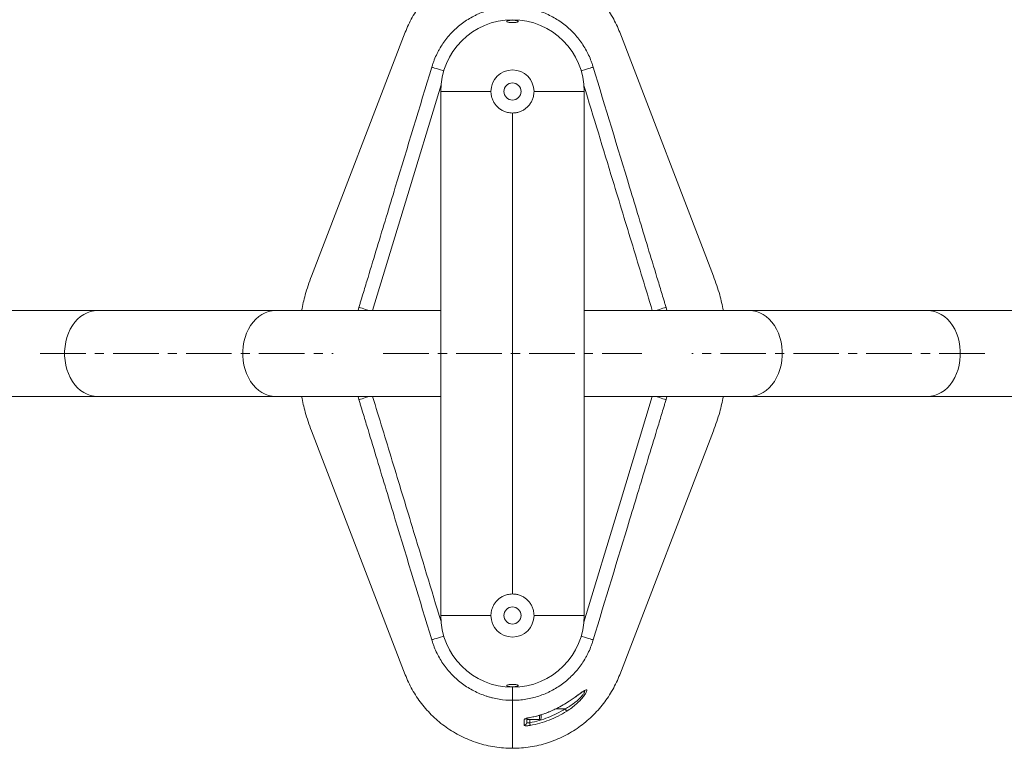
# Model space of a CAD drawing. Units: millimetres. Extents: x 940 to 13793, y -2841 to 2412.
# Drawn here: x 10969 to 11655, y -762 to -255 of the extents above; entities that cross this region are included whole.
import ezdxf

# ---------------------------------------------------------------- set-up
doc = ezdxf.new("R2010")
doc.units = ezdxf.units.MM
doc.linetypes.add('CENTERX2', pattern=[20.32, 12.7, -2.54, 2.54, -2.54])
doc.layers.add('_Projekt', color=7, linetype='Continuous')

msp = doc.modelspace()

# ---------------------------------------------------------------- linework, layer by layer
at = {"layer": '_Projekt', "color": 7, "linetype": 'Continuous', "lineweight": 15}
for p, q in [((11237.29, -263.62), (11171.96, -433.49)), ((11451.96, -433.49), (11386.63, -263.62)), ((11255.75, -287.91), (11255.98, -287.15)), ((11255.98, -287.15), (11255.98, -287.15)), ((11367.94, -287.15), (11367.94, -287.15)), ((11367.94, -287.15), (11368.18, -287.91)), ((11261.96, -669.84), (11261.96, -304.84)), ((11261.96, -304.84), (11296.96, -304.84)), ((11326.96, -304.84), (11361.96, -304.84)), ((11361.96, -304.84), (11361.96, -669.84)), ((11311.96, -319.84), (11311.96, -654.84)), ((11023.01, -457.34), (10908.1, -457.34)), ((11147.06, -457.34), (11023.01, -457.34)), ((11261.96, -457.34), (11147.06, -457.34)), ((11476.87, -457.34), (11361.96, -457.34)), ((11600.92, -457.34), (11476.87, -457.34)), ((11715.82, -457.34), (11600.92, -457.34)), ((10908.1, -517.34), (11023.01, -517.34)), ((11023.01, -517.34), (11147.06, -517.34)), ((11147.06, -517.34), (11261.96, -517.34)), ((11361.96, -517.34), (11476.87, -517.34)), ((11476.87, -517.34), (11600.92, -517.34)), ((11600.92, -517.34), (11715.82, -517.34)), ((11171.96, -541.18), (11237.29, -711.06)), ((11386.63, -711.06), (11451.96, -541.18)), ((11261.96, -669.84), (11296.96, -669.84)), ((11326.96, -669.84), (11361.96, -669.84)), ((11255.98, -687.53), (11255.75, -686.76)), ((11255.98, -687.53), (11255.98, -687.53)), ((11368.18, -686.76), (11367.94, -687.53)), ((11367.94, -687.53), (11367.94, -687.53)), ((11311.96, -719.84), (11311.96, -728.88)), ((11311.96, -728.88), (11311.96, -762.34)), ((11311.96, -762.34), (11311.96, -728.88)), ((11331.96, -739.05), (11331.96, -741.09)), ((11338.19, -736.66), (11340.17, -735.78)), ((11348.69, -734.84), (11348.88, -735.13)), ((11348.88, -735.13), (11349.06, -735.41)), ((11349.06, -735.41), (11349.23, -735.68)), ((11349.23, -735.68), (11349.38, -735.92)), ((11349.38, -735.92), (11349.51, -736.13)), ((11349.51, -736.13), (11349.62, -736.3)), ((11349.62, -736.3), (11349.7, -736.42)), ((11349.7, -736.42), (11349.75, -736.5)), ((11320.19, -745.5), (11320.2, -742.25)), ((11320.19, -746.24), (11320.19, -745.5)), ((11321.96, -741.45), (11321.96, -744.29)), ((11321.96, -742.34), (11321.96, -741.52)), ((11321.96, -742.34), (11330.71, -742.34)), ((11324.02, -744.8), (11323.96, -744.46)), ((11324.08, -745.13), (11324.02, -744.8)), ((11324.14, -745.44), (11324.08, -745.13)), ((11324.19, -745.72), (11324.14, -745.44)), ((11324.23, -745.96), (11324.19, -745.72)), ((11324.26, -746.16), (11324.23, -745.96)), ((11324.29, -746.3), (11324.26, -746.16)), ((11324.31, -746.4), (11324.29, -746.3))]:
    msp.add_line(p, q, dxfattribs=at)
at = {"layer": '_Projekt', "color": 8, "linetype": 'Continuous', "lineweight": 15}
for p, q in [((11256.14, -288.03), (11255.75, -287.91)), ((11367.79, -288.03), (11368.18, -287.91)), ((11256.81, -288.24), (11256.14, -288.03)), ((11257.76, -288.53), (11256.81, -288.24)), ((11258.94, -288.89), (11257.76, -288.53)), ((11260.33, -289.31), (11258.94, -288.89)), ((11261.87, -289.78), (11260.33, -289.31)), ((11263.52, -290.28), (11261.87, -289.78)), ((11264.08, -290.45), (11263.52, -290.28)), ((11359.85, -290.45), (11360.41, -290.28)), ((11360.41, -290.28), (11362.05, -289.78)), ((11362.05, -289.78), (11363.59, -289.31)), ((11363.59, -289.31), (11364.98, -288.89)), ((11364.98, -288.89), (11366.16, -288.53)), ((11366.16, -288.53), (11367.11, -288.24)), ((11367.11, -288.24), (11367.79, -288.03)), ((11262.35, -300.24), (11237.47, -382.01)), ((11237.47, -382.01), (11214.56, -457.34)), ((11015.67, -458.91), (11013.36, -460.11)), ((11018.07, -458.04), (11015.67, -458.91)), ((11020.52, -457.51), (11018.07, -458.04)), ((11023.01, -457.34), (11020.52, -457.51)), ((11139.72, -458.91), (11137.41, -460.11)), ((11142.11, -458.04), (11139.72, -458.91)), ((11144.57, -457.51), (11142.11, -458.04)), ((11147.06, -457.34), (11144.57, -457.51)), ((11204.46, -457.34), (11204.99, -455.21)), ((11205.46, -455.35), (11204.99, -455.21)), ((11206.19, -455.57), (11205.46, -455.35)), ((11207.16, -455.86), (11206.19, -455.57)), ((11208.33, -456.21), (11207.16, -455.86)), ((11209.68, -456.62), (11208.33, -456.21)), ((11211.16, -457.06), (11209.68, -456.62)), ((11212.08, -457.34), (11211.16, -457.06)), ((11411.84, -457.34), (11412.76, -457.06)), ((11412.76, -457.06), (11414.24, -456.62)), ((11414.24, -456.62), (11415.59, -456.21)), ((11415.59, -456.21), (11416.76, -455.86)), ((11416.76, -455.86), (11417.73, -455.57)), ((11417.73, -455.57), (11418.46, -455.35)), ((11418.46, -455.35), (11418.93, -455.21)), ((11418.93, -455.21), (11419.5, -457.34)), ((11479.35, -457.51), (11476.87, -457.34)), ((11481.81, -458.04), (11479.35, -457.51)), ((11484.21, -458.91), (11481.81, -458.04)), ((11486.52, -460.11), (11484.21, -458.91)), ((11603.4, -457.51), (11600.92, -457.34)), ((11600.92, -457.34), (11600.92, -457.34)), ((11605.86, -458.04), (11603.4, -457.51)), ((11608.26, -458.91), (11605.86, -458.04)), ((11610.57, -460.11), (11608.26, -458.91)), ((11007.2, -465.56), (11005.49, -467.92)), ((11009.1, -463.46), (11007.2, -465.56)), ((11011.16, -461.63), (11009.1, -463.46)), ((11013.36, -460.11), (11011.16, -461.63)), ((11131.25, -465.56), (11129.54, -467.92)), ((11133.15, -463.46), (11131.25, -465.56)), ((11135.21, -461.63), (11133.15, -463.46)), ((11137.41, -460.11), (11135.21, -461.63)), ((11488.72, -461.63), (11486.52, -460.11)), ((11490.78, -463.46), (11488.72, -461.63)), ((11492.67, -465.56), (11490.78, -463.46)), ((11494.38, -467.92), (11492.67, -465.56)), ((11612.77, -461.63), (11610.57, -460.11)), ((11614.83, -463.46), (11612.77, -461.63)), ((11616.72, -465.56), (11614.83, -463.46)), ((11618.43, -467.92), (11616.72, -465.56)), ((11003.98, -470.5), (11002.7, -473.29)), ((11005.49, -467.92), (11003.98, -470.5)), ((11128.03, -470.5), (11126.75, -473.29)), ((11129.54, -467.92), (11128.03, -470.5)), ((11495.89, -470.5), (11494.38, -467.92)), ((11497.17, -473.29), (11495.89, -470.5)), ((11619.94, -470.5), (11618.43, -467.92)), ((11621.22, -473.29), (11619.94, -470.5)), ((11000.86, -479.31), (11000.33, -482.48)), ((11001.66, -476.23), (11000.86, -479.31)), ((11002.7, -473.29), (11001.66, -476.23)), ((11124.91, -479.31), (11124.38, -482.48)), ((11125.71, -476.23), (11124.91, -479.31)), ((11126.75, -473.29), (11125.71, -476.23)), ((11498.22, -476.23), (11497.17, -473.29)), ((11499.01, -479.31), (11498.22, -476.23)), ((11499.55, -482.48), (11499.01, -479.31)), ((11622.27, -476.23), (11621.22, -473.29)), ((11623.06, -479.31), (11622.27, -476.23)), ((11623.6, -482.48), (11623.06, -479.31)), ((11000.33, -482.48), (11000.06, -485.71)), ((11000.06, -485.71), (11000.06, -488.96)), ((11124.38, -482.48), (11124.11, -485.71)), ((11124.11, -485.71), (11124.11, -488.96)), ((11499.82, -485.71), (11499.55, -482.48)), ((11499.82, -488.96), (11499.82, -485.71)), ((11623.87, -485.71), (11623.6, -482.48)), ((11623.87, -488.96), (11623.87, -485.71)), ((11000.06, -488.96), (11000.33, -492.19)), ((11000.33, -492.19), (11000.86, -495.36)), ((11124.11, -488.96), (11124.38, -492.19)), ((11124.38, -492.19), (11124.91, -495.36)), ((11499.01, -495.36), (11499.55, -492.19)), ((11499.55, -492.19), (11499.82, -488.96)), ((11623.06, -495.36), (11623.6, -492.19)), ((11623.6, -492.19), (11623.87, -488.96)), ((11000.86, -495.36), (11001.66, -498.44)), ((11001.66, -498.44), (11002.7, -501.39)), ((11124.91, -495.36), (11125.71, -498.44)), ((11125.71, -498.44), (11126.75, -501.39)), ((11497.17, -501.39), (11498.22, -498.44)), ((11498.22, -498.44), (11499.01, -495.36)), ((11621.22, -501.39), (11622.27, -498.44)), ((11622.27, -498.44), (11623.06, -495.36)), ((11002.7, -501.39), (11003.98, -504.17)), ((11003.98, -504.17), (11005.49, -506.76)), ((11005.49, -506.76), (11007.2, -509.12)), ((11126.75, -501.39), (11128.03, -504.17)), ((11128.03, -504.17), (11129.54, -506.76)), ((11129.54, -506.76), (11131.25, -509.12)), ((11492.67, -509.12), (11494.38, -506.76)), ((11494.38, -506.76), (11495.89, -504.17)), ((11495.89, -504.17), (11497.17, -501.39)), ((11616.72, -509.12), (11618.43, -506.76)), ((11618.43, -506.76), (11619.94, -504.17)), ((11619.94, -504.17), (11621.22, -501.39)), ((11007.2, -509.12), (11009.1, -511.22)), ((11009.1, -511.22), (11011.16, -513.04)), ((11011.16, -513.04), (11013.36, -514.57)), ((11131.25, -509.12), (11133.15, -511.22)), ((11133.15, -511.22), (11135.21, -513.04)), ((11135.21, -513.04), (11137.41, -514.57)), ((11486.52, -514.57), (11488.72, -513.04)), ((11488.72, -513.04), (11490.78, -511.22)), ((11490.78, -511.22), (11492.67, -509.12)), ((11610.57, -514.57), (11612.77, -513.04)), ((11612.77, -513.04), (11614.83, -511.22)), ((11614.83, -511.22), (11616.72, -509.12)), ((11013.36, -514.57), (11015.67, -515.77)), ((11015.67, -515.77), (11018.07, -516.64)), ((11018.07, -516.64), (11020.52, -517.16)), ((11020.52, -517.16), (11023.01, -517.34)), ((11023.01, -517.34), (11023.01, -517.34)), ((11137.41, -514.57), (11139.72, -515.77)), ((11139.72, -515.77), (11142.11, -516.64)), ((11142.11, -516.64), (11144.57, -517.16)), ((11144.57, -517.16), (11147.06, -517.34)), ((11204.99, -519.47), (11204.42, -517.34)), ((11205.46, -519.32), (11204.99, -519.47)), ((11206.19, -519.1), (11205.46, -519.32)), ((11207.16, -518.82), (11206.19, -519.1)), ((11208.33, -518.46), (11207.16, -518.82)), ((11209.68, -518.06), (11208.33, -518.46)), ((11211.16, -517.61), (11209.68, -518.06)), ((11212.08, -517.34), (11211.16, -517.61)), ((11386.45, -592.66), (11409.36, -517.34)), ((11411.84, -517.34), (11412.76, -517.61)), ((11412.76, -517.61), (11414.24, -518.06)), ((11414.24, -518.06), (11415.59, -518.46)), ((11415.59, -518.46), (11416.76, -518.82)), ((11416.76, -518.82), (11417.73, -519.1)), ((11417.73, -519.1), (11418.46, -519.32)), ((11418.46, -519.32), (11418.93, -519.47)), ((11419.47, -517.34), (11418.93, -519.47)), ((11476.87, -517.34), (11479.35, -517.16)), ((11479.35, -517.16), (11481.81, -516.64)), ((11481.81, -516.64), (11484.21, -515.77)), ((11484.21, -515.77), (11486.52, -514.57)), ((11600.92, -517.34), (11603.4, -517.16)), ((11603.4, -517.16), (11605.86, -516.64)), ((11605.86, -516.64), (11608.26, -515.77)), ((11608.26, -515.77), (11610.57, -514.57)), ((11361.58, -674.43), (11386.45, -592.66)), ((11260.33, -685.37), (11258.94, -685.79)), ((11261.87, -684.9), (11260.33, -685.37)), ((11263.52, -684.4), (11261.87, -684.9)), ((11264.08, -684.23), (11263.52, -684.4)), ((11359.85, -684.23), (11360.41, -684.4)), ((11360.41, -684.4), (11362.05, -684.9)), ((11362.05, -684.9), (11363.59, -685.37)), ((11363.59, -685.37), (11364.98, -685.79)), ((11256.14, -686.65), (11255.75, -686.76)), ((11256.81, -686.44), (11256.14, -686.65)), ((11257.76, -686.15), (11256.81, -686.44)), ((11258.94, -685.79), (11257.76, -686.15)), ((11364.98, -685.79), (11366.16, -686.15)), ((11366.16, -686.15), (11367.11, -686.44)), ((11367.11, -686.44), (11367.79, -686.65)), ((11367.79, -686.65), (11368.18, -686.76)), ((11330.71, -742.34), (11330.71, -739.39)), ((11338.19, -736.65), (11340.16, -735.73)), ((11338.2, -736.68), (11338.19, -736.65)), ((11348.69, -734.84), (11342.07, -734.84)), ((11323.96, -742.34), (11323.96, -744.46)), ((11324.33, -740.88), (11324.32, -740.85))]:
    msp.add_line(p, q, dxfattribs=at)
at = {"layer": '_Projekt', "linetype": 'CENTERX2', "lineweight": 0, "ltscale": 2.5}
for p, q in [((10983.01, -487.34), (11187.06, -487.34)), ((11221.96, -487.34), (11401.96, -487.34)), ((11640.92, -487.34), (11436.87, -487.34))]:
    msp.add_line(p, q, dxfattribs=at)
at = {"layer": '_Projekt', "color": 7, "linetype": 'Continuous', "lineweight": 15}
for centre in [(11311.96, -304.84), (11311.96, -669.84)]:
    msp.add_circle(centre, 6, dxfattribs=at)
for centre, radius, start, end in [((11311.96, -304.84), 50, 0, 180), ((11311.96, -304.84), 15, 0, 180), ((11311.96, -669.84), 50, 180, 0), ((11311.96, -669.84), 15, 180, 0), ((11319.98, -744.28), 1.98, 276.06232, 359.56561), ((11330.71, -741.09), 1.25, 270, 0)]:
    msp.add_arc(centre, radius, start, end, dxfattribs=at)
at = {"layer": '_Projekt', "color": 8, "linetype": 'Continuous', "lineweight": 15}
msp.add_arc((11319.97, -740.25), 2.01, 276.70274, 312.43006, dxfattribs=at)
at = {"layer": '_Projekt', "color": 7, "linetype": 'Continuous', "lineweight": 15}
for points, knots in [([(11311.96, -212.34), (11311.96, -212.34), (11307.83, -212.34), (11299.56, -212.98), (11287.49, -215.84), (11276.07, -220.49), (11265.59, -226.78), (11256.28, -234.48), (11248.34, -243.35), (11241.9, -253.14), (11238.65, -260.09), (11237.29, -263.62)], [0.5, 0.5, 0.5, 0.5, 0.50000018, 0.50861102, 0.51722186, 0.5258327, 0.53444355, 0.54305439, 0.55166523, 0.56027607, 0.56888692, 0.56888692, 0.56888692, 0.56888692]), ([(11255.98, -287.15), (11256.09, -286.78), (11256.21, -286.4), (11256.46, -285.66), (11256.58, -285.29), (11256.97, -284.18), (11257.24, -283.45), (11258.11, -281.28), (11258.74, -279.85), (11259.78, -277.75), (11260.14, -277.06), (11260.88, -275.68), (11261.27, -275.01), (11262.46, -273.01), (11263.31, -271.71), (11265.99, -267.93), (11267.97, -265.56), (11271.24, -262.23), (11272.38, -261.15), (11274.74, -259.11), (11275.95, -258.15), (11279.68, -255.39), (11282.3, -253.76), (11285.75, -251.98), (11286.45, -251.64), (11287.86, -250.98), (11288.58, -250.66), (11290.74, -249.75), (11292.19, -249.21), (11296.6, -247.76), (11299.6, -247.03), (11304.19, -246.3), (11305.74, -246.11), (11308.86, -245.86), (11310.41, -245.8), (11311.96, -245.8)], [0, 0, 0, 0, 0.015625, 0.015625, 0.03125, 0.03125, 0.0625, 0.0625, 0.125, 0.125, 0.15625, 0.15625, 0.1875, 0.1875, 0.25, 0.25, 0.375, 0.375, 0.4375, 0.4375, 0.5, 0.5, 0.625, 0.625, 0.65625, 0.65625, 0.6875, 0.6875, 0.75, 0.75, 0.875, 0.875, 0.9375, 0.9375, 1, 1, 1, 1]), ([(11311.96, -245.8), (11315.07, -245.8), (11318.15, -246.04), (11322.74, -246.78), (11324.26, -247.08), (11326.54, -247.64), (11327.3, -247.84), (11328.81, -248.26), (11329.55, -248.49), (11333.24, -249.71), (11336.09, -250.91), (11340.22, -253.04), (11341.57, -253.8), (11344.22, -255.45), (11345.52, -256.33), (11349.28, -259.11), (11351.61, -261.14), (11354.86, -264.45), (11355.9, -265.6), (11357.39, -267.38), (11357.88, -267.99), (11358.84, -269.23), (11359.3, -269.86), (11361.56, -273.05), (11363.15, -275.72), (11365.19, -279.88), (11365.82, -281.29), (11366.68, -283.46), (11366.95, -284.19), (11367.34, -285.29), (11367.47, -285.66), (11367.71, -286.4), (11367.83, -286.78), (11367.94, -287.15)], [0, 0, 0, 0, 0.125, 0.125, 0.1875, 0.1875, 0.21875, 0.21875, 0.25, 0.25, 0.375, 0.375, 0.4375, 0.4375, 0.5, 0.5, 0.625, 0.625, 0.6875, 0.6875, 0.71875, 0.71875, 0.75, 0.75, 0.875, 0.875, 0.9375, 0.9375, 0.96875, 0.96875, 0.984375, 0.984375, 1, 1, 1, 1]), ([(11314.23, -256.69), (11314.58, -256.63), (11315.27, -256.51), (11315.86, -256.25), (11316.04, -255.97), (11315.73, -255.69), (11314.99, -255.45), (11313.89, -255.28), (11312.59, -255.19), (11311.23, -255.2), (11309.97, -255.29), (11308.92, -255.46), (11308.2, -255.69), (11307.89, -255.97), (11308.05, -256.25), (11308.66, -256.51), (11309.66, -256.71), (11310.92, -256.83), (11312.27, -256.85), (11313.41, -256.79), (11314.01, -256.72), (11314.23, -256.69)], [0, 0, 0, 0, 0.053962, 0.107894, 0.162602, 0.217897, 0.273072, 0.327465, 0.380783, 0.433221, 0.485334, 0.537784, 0.591087, 0.645428, 0.700565, 0.755881, 0.810643, 0.864346, 0.916993, 0.969071, 1, 1, 1, 1]), ([(11204.99, -455.21), (11205.25, -454.34), (11205.52, -453.47), (11206.05, -451.72), (11206.84, -449.11), (11208.69, -443.01), (11210.28, -437.78), (11213.45, -427.33), (11215.56, -420.36), (11221.91, -399.44), (11226.13, -385.5), (11238.81, -343.67), (11247.27, -315.79), (11255.75, -287.91)], [0, 0, 0, 0, 0.015625, 0.015625, 0.03125, 0.0625, 0.125, 0.125, 0.25, 0.25, 0.5, 0.5, 1, 1, 1, 1]), ([(11368.18, -287.91), (11376.65, -315.79), (11385.11, -343.67), (11397.79, -385.5), (11402.02, -399.44), (11408.36, -420.36), (11410.47, -427.33), (11413.65, -437.78), (11415.23, -443.01), (11417.08, -449.11), (11417.88, -451.72), (11418.4, -453.47), (11418.67, -454.34), (11418.93, -455.21)], [0, 0, 0, 0, 0.5, 0.5, 0.75, 0.75, 0.875, 0.875, 0.9375, 0.96875, 0.984375, 0.984375, 1, 1, 1, 1]), ([(11296.96, -304.84), (11297, -305.66), (11297.08, -307.3), (11297.7, -309.7), (11298.68, -311.95), (11300.02, -314.03), (11301.69, -315.86), (11303.68, -317.43), (11305.93, -318.64), (11308.7, -319.62), (11310.76, -319.76), (11311.96, -319.84)], [0, 0, 0, 0, 0.104078, 0.208169, 0.312098, 0.416046, 0.522982, 0.629914, 0.739064, 0.848192, 1, 1, 1, 1]), ([(11311.96, -319.84), (11312.78, -319.8), (11314.43, -319.72), (11316.83, -319.09), (11319.08, -318.12), (11321.16, -316.78), (11323, -315.1), (11324.56, -313.11), (11325.77, -310.86), (11326.74, -308.1), (11326.88, -306.04), (11326.96, -304.84)], [0, 0, 0, 0, 0.104196, 0.208405, 0.312469, 0.41655, 0.523331, 0.630111, 0.739299, 0.848461, 1, 1, 1, 1]), ([(11171.96, -433.49), (11170.4, -437.81), (11167.58, -445.61), (11165.86, -453.72), (11165.09, -457.34)], [0, 0, 0, 0, 0.554089, 1, 1, 1, 1]), ([(11458.83, -457.34), (11458.06, -453.72), (11456.34, -445.61), (11453.52, -437.81), (11451.96, -433.49)], [0, 0, 0, 0, 0.445911, 1, 1, 1, 1]), ([(11165.09, -517.34), (11165.86, -520.95), (11167.58, -529.06), (11170.4, -536.86), (11171.96, -541.18)], [0, 0, 0, 0, 0.445911, 1, 1, 1, 1]), ([(11255.75, -686.76), (11247.27, -658.89), (11238.81, -631), (11226.13, -589.18), (11221.91, -575.23), (11215.56, -554.32), (11213.45, -547.35), (11210.28, -536.89), (11208.69, -531.67), (11206.84, -525.57), (11206.05, -522.95), (11205.52, -521.21), (11205.25, -520.34), (11204.99, -519.47)], [0, 0, 0, 0, 0.5, 0.5, 0.75, 0.75, 0.875, 0.875, 0.9375, 0.96875, 0.984375, 0.984375, 1, 1, 1, 1]), ([(11418.93, -519.47), (11418.67, -520.34), (11418.4, -521.21), (11417.88, -522.95), (11417.08, -525.57), (11415.23, -531.67), (11413.65, -536.89), (11410.47, -547.35), (11408.36, -554.32), (11402.02, -575.23), (11397.79, -589.18), (11385.11, -631), (11376.65, -658.89), (11368.18, -686.76)], [0, 0, 0, 0, 0.015625, 0.015625, 0.03125, 0.0625, 0.125, 0.125, 0.25, 0.25, 0.5, 0.5, 1, 1, 1, 1]), ([(11451.96, -541.18), (11453.52, -536.86), (11456.34, -529.06), (11458.06, -520.95), (11458.83, -517.34)], [0, 0, 0, 0, 0.554089, 1, 1, 1, 1]), ([(11296.96, -669.84), (11297, -669.02), (11297.08, -667.37), (11297.7, -664.98), (11298.68, -662.73), (11300.02, -660.65), (11301.69, -658.81), (11303.68, -657.24), (11305.93, -656.03), (11308.7, -655.06), (11310.76, -654.92), (11311.96, -654.84)], [0, 0, 0, 0, 0.104078, 0.208169, 0.312098, 0.416046, 0.522982, 0.629914, 0.739064, 0.848192, 1, 1, 1, 1]), ([(11311.96, -654.84), (11312.78, -654.88), (11314.43, -654.96), (11316.83, -655.58), (11319.08, -656.56), (11321.16, -657.9), (11323, -659.58), (11324.56, -661.56), (11325.77, -663.81), (11326.74, -666.58), (11326.88, -668.64), (11326.96, -669.84)], [0, 0, 0, 0, 0.104196, 0.208405, 0.312469, 0.41655, 0.523331, 0.630111, 0.739299, 0.848461, 1, 1, 1, 1]), ([(11311.96, -728.88), (11308.86, -728.88), (11305.78, -728.63), (11301.18, -727.9), (11299.66, -727.59), (11297.38, -727.04), (11296.62, -726.84), (11295.12, -726.41), (11294.37, -726.18), (11290.68, -724.97), (11287.83, -723.77), (11283.7, -721.64), (11282.35, -720.87), (11279.7, -719.23), (11278.4, -718.34), (11274.64, -715.57), (11272.31, -713.54), (11269.06, -710.23), (11268.02, -709.08), (11266.53, -707.29), (11266.04, -706.69), (11265.09, -705.45), (11264.62, -704.82), (11262.36, -701.63), (11260.78, -698.96), (11258.73, -694.8), (11258.1, -693.38), (11257.24, -691.22), (11256.97, -690.49), (11256.58, -689.39), (11256.46, -689.02), (11256.21, -688.28), (11256.09, -687.9), (11255.98, -687.53)], [0, 0, 0, 0, 0.125, 0.125, 0.1875, 0.1875, 0.21875, 0.21875, 0.25, 0.25, 0.375, 0.375, 0.4375, 0.4375, 0.5, 0.5, 0.625, 0.625, 0.6875, 0.6875, 0.71875, 0.71875, 0.75, 0.75, 0.875, 0.875, 0.9375, 0.9375, 0.96875, 0.96875, 0.984375, 0.984375, 1, 1, 1, 1]), ([(11367.94, -687.53), (11367.83, -687.9), (11367.71, -688.28), (11367.47, -689.02), (11367.34, -689.39), (11366.95, -690.49), (11366.68, -691.22), (11365.82, -693.4), (11365.18, -694.82), (11364.15, -696.93), (11363.79, -697.62), (11363.04, -698.99), (11362.66, -699.67), (11361.46, -701.67), (11360.62, -702.97), (11357.94, -706.74), (11355.95, -709.11), (11352.68, -712.45), (11351.54, -713.52), (11349.19, -715.56), (11347.98, -716.53), (11344.25, -719.28), (11341.62, -720.91), (11338.17, -722.69), (11337.48, -723.04), (11336.06, -723.7), (11335.35, -724.02), (11333.19, -724.92), (11331.73, -725.47), (11327.32, -726.91), (11324.32, -727.64), (11319.73, -728.38), (11318.19, -728.57), (11315.07, -728.82), (11313.51, -728.88), (11311.96, -728.88)], [0, 0, 0, 0, 0.015625, 0.015625, 0.03125, 0.03125, 0.0625, 0.0625, 0.125, 0.125, 0.15625, 0.15625, 0.1875, 0.1875, 0.25, 0.25, 0.375, 0.375, 0.4375, 0.4375, 0.5, 0.5, 0.625, 0.625, 0.65625, 0.65625, 0.6875, 0.6875, 0.75, 0.75, 0.875, 0.875, 0.9375, 0.9375, 1, 1, 1, 1]), ([(11311.96, -762.34), (11311.96, -762.34), (11316.1, -762.34), (11324.37, -761.7), (11336.44, -758.84), (11347.86, -754.18), (11358.34, -747.9), (11367.64, -740.2), (11375.58, -731.32), (11382.02, -721.54), (11385.27, -714.59), (11386.63, -711.06)], [0.5, 0.5, 0.5, 0.5, 0.50000018, 0.50861102, 0.51722186, 0.5258327, 0.53444355, 0.54305439, 0.55166523, 0.56027607, 0.56888692, 0.56888692, 0.56888692, 0.56888692]), ([(11314.23, -717.99), (11314.58, -718.05), (11315.27, -718.17), (11315.86, -718.43), (11316.04, -718.71), (11315.73, -718.98), (11314.99, -719.22), (11313.89, -719.4), (11312.59, -719.48), (11311.23, -719.48), (11309.97, -719.39), (11308.92, -719.22), (11308.2, -718.98), (11307.89, -718.71), (11308.05, -718.43), (11308.66, -718.17), (11309.66, -717.97), (11310.92, -717.85), (11312.27, -717.83), (11313.41, -717.88), (11314.01, -717.96), (11314.23, -717.99)], [0, 0, 0, 0, 0.053962, 0.107894, 0.162602, 0.217897, 0.273072, 0.327465, 0.380783, 0.433221, 0.485334, 0.537784, 0.591087, 0.645428, 0.700565, 0.755881, 0.810643, 0.864346, 0.916993, 0.969071, 1, 1, 1, 1]), ([(11340.16, -735.73), (11341.03, -735.33), (11343.45, -734.24), (11347.23, -732.14), (11351.01, -729.81), (11353.78, -727.95), (11355.08, -727.02), (11355.54, -726.7)], [0, 0, 0, 0, 0.156637, 0.431963, 0.706001, 0.897427, 1, 1, 1, 1]), ([(11355.43, -726.82), (11355.84, -726.52), (11356.81, -725.84), (11358.17, -724.86), (11359.44, -723.96), (11360.48, -723.23), (11361.26, -722.75), (11361.77, -722.48), (11362.04, -722.38), (11362.02, -722.38), (11362.02, -722.38)], [0, 0, 0, 0, 0.128984, 0.304118, 0.467071, 0.602451, 0.74297, 0.86128, 0.959238, 1, 1, 1, 1]), ([(11323.96, -744.46), (11326.17, -744.07), (11328.36, -743.57), (11332.66, -742.36), (11334.76, -741.65), (11340.94, -739.24), (11344.9, -737.25), (11348.69, -734.84)], [0, 0, 0, 0, 0.25, 0.25, 0.5, 0.5, 1, 1, 1, 1]), ([(11349.75, -736.5), (11345.85, -738.98), (11341.78, -741.03), (11335.41, -743.51), (11333.25, -744.23), (11328.83, -745.47), (11326.58, -745.99), (11324.31, -746.4)], [0, 0, 0, 0, 0.5, 0.5, 0.75, 0.75, 1, 1, 1, 1]), ([(11324.32, -740.85), (11326.71, -740.4), (11329.06, -739.82), (11333.69, -738.42), (11335.96, -737.6), (11338.19, -736.65)], [0, 0, 0, 0, 0.5, 0.5, 1, 1, 1, 1]), ([(11324.33, -740.86), (11325.49, -740.63), (11328.16, -740.11), (11332.24, -738.93), (11335.7, -737.74), (11337.65, -736.89), (11338.19, -736.65)], [0, 0, 0, 0, 0.245201, 0.561086, 0.877333, 1, 1, 1, 1]), ([(11320.19, -746.24), (11320.19, -746.29), (11320.22, -746.34), (11320.33, -746.43), (11320.41, -746.47), (11320.61, -746.53), (11320.74, -746.56), (11321.05, -746.6), (11321.22, -746.62), (11321.61, -746.64), (11321.82, -746.64), (11322.27, -746.63), (11322.51, -746.62), (11323, -746.58), (11323.26, -746.55), (11323.78, -746.48), (11324.04, -746.44), (11324.31, -746.4)], [0, 0, 0, 0, 0.125, 0.125, 0.25, 0.25, 0.375, 0.375, 0.5, 0.5, 0.625, 0.625, 0.75, 0.75, 0.875, 0.875, 1, 1, 1, 1]), ([(11324.32, -740.85), (11323.79, -740.95), (11323.25, -741.06), (11322.51, -741.24), (11322.28, -741.3), (11321.83, -741.42), (11321.62, -741.48), (11321.24, -741.61), (11321.06, -741.67), (11320.76, -741.79), (11320.63, -741.85), (11320.42, -741.97), (11320.34, -742.03), (11320.23, -742.15), (11320.2, -742.2), (11320.2, -742.25)], [0, 0, 0, 0, 0.25, 0.25, 0.375, 0.375, 0.5, 0.5, 0.625, 0.625, 0.75, 0.75, 0.875, 0.875, 1, 1, 1, 1]), ([(11321.29, -741.69), (11321.29, -741.69), (11321.27, -741.7), (11321.39, -741.64), (11321.67, -741.53), (11322.25, -741.35), (11322.75, -741.21), (11323.06, -741.15), (11323.07, -741.15)], [0, 0, 0, 0, 0.0439857, 0.1884276, 0.3974186, 0.6807011, 0.9972215, 1, 1, 1, 1]), ([(11321.96, -744.29), (11321.98, -744.36), (11322, -744.49), (11322.27, -744.65), (11322.72, -744.71), (11323.32, -744.66), (11323.75, -744.53), (11323.96, -744.46)], [0, 0, 0, 0, 0.174211, 0.382031, 0.584728, 0.790001, 1, 1, 1, 1]), ([(11323.07, -741.15), (11323.39, -741.07), (11323.8, -740.98), (11324.24, -740.9), (11324.33, -740.89)], [0, 0, 0, 0, 0.779979, 1, 1, 1, 1])]:
    msp.add_open_spline(points, degree=3, knots=knots, dxfattribs=at)
for points in [[(11386.63, -263.62), (11385.27, -260.09), (11382.02, -253.14), (11375.58, -243.35), (11367.64, -234.48), (11358.34, -226.78), (11347.86, -220.49), (11336.44, -215.84), (11324.37, -212.98), (11316.1, -212.34), (11311.96, -212.34)], [(11237.29, -711.06), (11238.65, -714.59), (11241.9, -721.54), (11248.34, -731.32), (11256.28, -740.2), (11265.59, -747.9), (11276.07, -754.18), (11287.49, -758.84), (11299.56, -761.7), (11307.83, -762.34), (11311.96, -762.34)]]:
    msp.add_open_spline(points, degree=3, dxfattribs=at)
at = {"layer": '_Projekt', "color": 8, "linetype": 'Continuous', "lineweight": 15}
for points, knots in [([(11409.36, -457.34), (11404.8, -442.36), (11395.62, -412.19), (11379.75, -359.94), (11368.4, -322.68), (11361.69, -300.61)], [0, 0, 0, 0, 0.286655, 0.577663, 1, 1, 1, 1]), ([(11214.56, -517.34), (11219.12, -532.31), (11228.31, -562.49), (11244.18, -614.74), (11255.52, -652), (11262.23, -674.06)], [0, 0, 0, 0, 0.286655, 0.577663, 1, 1, 1, 1]), ([(11348.69, -734.84), (11349.81, -734.2), (11352.06, -732.91), (11354.91, -730.9), (11357.28, -728.97), (11359.29, -727.09), (11361.02, -725.14), (11362.13, -723.44), (11362.42, -722.45), (11361.99, -722.43), (11361.81, -722.42)], [0, 0, 0, 0, 0.152155, 0.306666, 0.414384, 0.524553, 0.660458, 0.784516, 0.914181, 1, 1, 1, 1]), ([(11355.54, -726.7), (11355.94, -726.41), (11357.22, -725.51), (11359.11, -724.12), (11360.89, -722.87), (11362.11, -722.1), (11362.92, -721.7), (11363.48, -721.6), (11363.76, -721.81), (11363.74, -722.32), (11363.43, -723.25), (11362.46, -724.94), (11360.69, -727.23), (11358.61, -729.48), (11356.19, -731.76), (11353.25, -734.17), (11350.92, -735.72), (11349.75, -736.5)], [0, 0, 0, 0, 0.037637, 0.119243, 0.20064, 0.250984, 0.301276, 0.351645, 0.401972, 0.44622, 0.490473, 0.574221, 0.664518, 0.735175, 0.805954, 0.902902, 1, 1, 1, 1])]:
    msp.add_open_spline(points, degree=3, knots=knots, dxfattribs=at)

doc.saveas('drawing.dxf')
